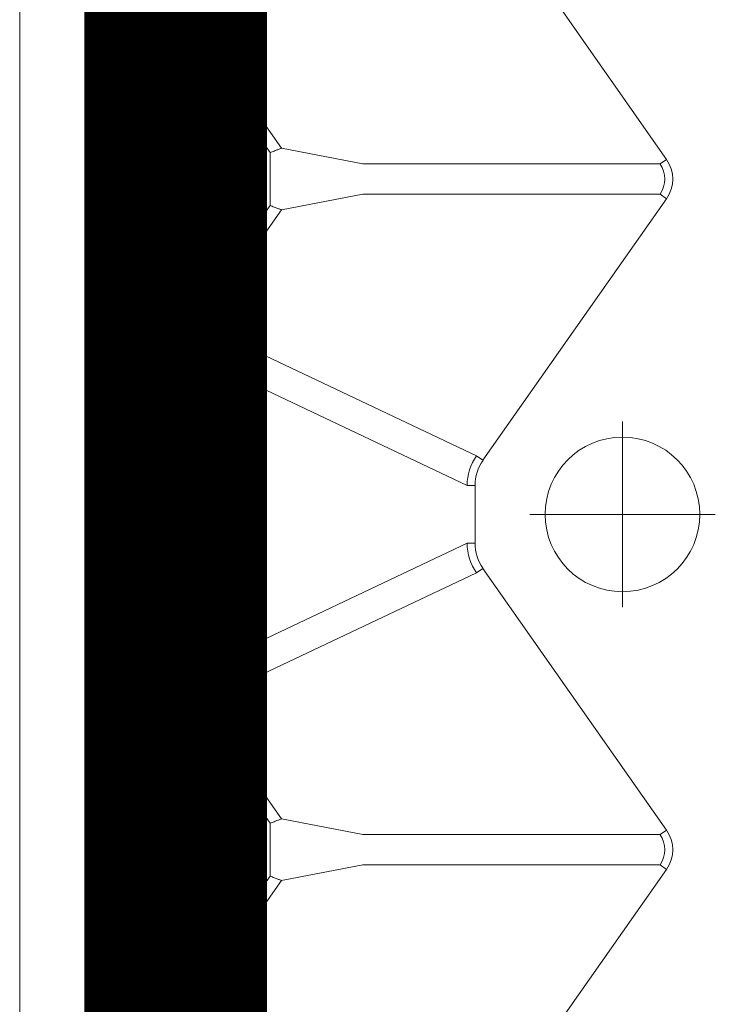
# Model space of a CAD drawing. Units: feet. Extents: x -0.8 to 15.8, y -0.3 to 10.3.
# Drawn here: x 2.1 to 2.2, y 2.2 to 2.3 of the extents above; entities that cross this region are included whole.
import ezdxf
from ezdxf import colors
from ezdxf.entities.mleader import LeaderData, LeaderLine
from ezdxf.math import Vec2, Vec3

# ---------------------------------------------------------------- set-up
doc = ezdxf.new("R2010")
doc.units = ezdxf.units.FT
doc.header["$MEASUREMENT"] = 0
doc.linetypes.add('CENTER', pattern=[2, 1.25, -0.25, 0.25, -0.25])
doc.linetypes.add('HIDDEN2', pattern=[0.1875, 0.125, -0.0625])
doc.layers.get('0').update_dxf_attribs({"lineweight": 9})
for name, color, linetype, lineweight in [('UGD - DETAIL 1', 253, 'Continuous', 0), ('UGD - DETAIL 5', 7, 'Continuous', 25), ('UGD - DETAIL TEXT', 7, 'Continuous', 5), ('UGD - TITLEBLOCK', 7, 'Continuous', 9)]:
    doc.layers.add(name, color=color, linetype=linetype, lineweight=lineweight)
doc.styles.add('UGD_Standard', font='arial.ttf')

# ---------------------------------------------------------------- blocks, each defined once
blk = doc.blocks.new('sub_AQBX_top')
at = {"linetype": 'Continuous'}
for p, q in [((-3.288, 37.533), (-36.986, 37.533)), ((-23.593, 35.532), (-23.695, 35.189)), ((-21.981, 35.532), (-23.593, 35.532)), ((-21.844, 35.075), (-21.981, 35.532)), ((-21.406, 35.532), (-19.867, 35.532)), ((-27.792, 35.404), (-27.927, 34.896)), ((-27.706, 35.404), (-27.792, 35.404)), ((-27.682, 35.388), (-27.706, 35.404)), ((-24.167, 35.404), (-24.192, 35.388)), ((-24.167, 35.404), (-24.067, 35.404)), ((-19.778, 35.189), (-19.866, 35.483)), ((-19.306, 35.404), (-19.406, 35.404)), ((-19.282, 35.388), (-19.306, 35.404)), ((-15.767, 35.404), (-15.792, 35.388)), ((-15.767, 35.404), (-15.667, 35.404)), ((-27.819, 35.302), (-26.323, 34.253)), ((-26.267, 34.396), (-27.682, 35.388)), ((-25.606, 34.396), (-24.192, 35.388)), ((-24.066, 35.345), (-24.067, 35.352)), ((-23.966, 34.97), (-24.066, 35.345)), ((-17.923, 34.253), (-19.419, 35.302)), ((-17.867, 34.396), (-19.282, 35.388)), ((-15.792, 35.388), (-17.206, 34.396)), ((-17.15, 34.253), (-15.655, 35.302)), ((-15.666, 35.345), (-15.667, 35.352)), ((-15.547, 34.896), (-15.666, 35.345)), ((-24.109, 35.264), (-25.55, 34.253)), ((-23.675, 35.257), (-22.099, 31.93)), ((-19.799, 35.257), (-21.375, 31.93)), ((-21.626, 35.075), (-21.844, 35.075)), ((-22.47, 31.812), (-23.957, 34.95)), ((-19.527, 34.906), (-19.56, 34.858)), ((-19.527, 34.906), (-19.527, 34.956)), ((-19.527, 34.896), (-19.527, 34.906)), ((-21.003, 31.812), (-19.56, 34.858)), ((-26.267, 34.396), (-26.167, 34.396)), ((-25.606, 34.396), (-26.167, 34.396)), ((-17.867, 34.396), (-17.767, 34.396)), ((-17.206, 34.396), (-17.767, 34.396)), ((-26.125, 33.234), (-26.323, 34.253)), ((-25.748, 33.234), (-25.55, 34.253)), ((-17.923, 34.253), (-17.725, 33.234)), ((-17.348, 33.234), (-17.15, 34.253)), ((-26.125, 29.514), (-26.125, 33.234)), ((-25.748, 33.234), (-25.748, 29.514)), ((-17.725, 33.234), (-17.725, 29.514)), ((-17.348, 29.514), (-17.348, 33.234)), ((-22.099, 31.93), (-22.099, 31.83)), ((-21.375, 31.83), (-22.099, 31.83)), ((-21.375, 31.93), (-21.375, 31.83)), ((-29.46, 31.731), (-26.183, 29.432)), ((-25.691, 29.432), (-22.413, 31.731)), ((-22.47, 31.812), (-22.413, 31.731)), ((-21.003, 31.812), (-21.06, 31.731)), ((-21.06, 31.731), (-17.783, 29.432)), ((-17.291, 29.432), (-14.013, 31.731)), ((-26.125, 29.514), (-26.183, 29.432)), ((-25.748, 29.514), (-25.691, 29.432)), ((-17.725, 29.514), (-17.783, 29.432)), ((-17.348, 29.514), (-17.291, 29.432))]:
    blk.add_line(p, q, dxfattribs=at)
for p, q in [((-21.406, 35.532), (-21.626, 35.075)), ((-19.406, 35.404), (-19.527, 34.956)), ((-15.323, 35.053), (-15.547, 34.896))]:
    blk.add_line(p, q)
at = {"linetype": 'CENTER'}
for p, q in [((-21.737, 28.822), (-21.737, 31.146)), ((-22.899, 29.984), (-20.575, 29.984))]:
    blk.add_line(p, q, dxfattribs=at)
at = {"linetype": 'Continuous', "flags": 128}
for points in [[(-24.067, 35.352), (-24.067, 35.354), (-24.067, 35.356), (-24.067, 35.357), (-24.067, 35.36), (-24.067, 35.362), (-24.067, 35.366), (-24.067, 35.369), (-24.067, 35.372), (-24.067, 35.376), (-24.067, 35.379), (-24.067, 35.383), (-24.067, 35.387), (-24.067, 35.392), (-24.067, 35.396), (-24.067, 35.4), (-24.067, 35.404)], [(-15.667, 35.352), (-15.667, 35.354), (-15.667, 35.356), (-15.667, 35.357), (-15.667, 35.36), (-15.667, 35.362), (-15.667, 35.366), (-15.667, 35.369), (-15.667, 35.372), (-15.667, 35.376), (-15.667, 35.379), (-15.667, 35.383), (-15.667, 35.387), (-15.667, 35.392), (-15.667, 35.396), (-15.667, 35.4), (-15.667, 35.404)], [(-23.723, 35.053), (-23.839, 35.014), (-23.957, 34.95)], [(-19.527, 34.956), (-19.635, 35.014), (-19.75, 35.053)], [(-26.267, 34.396), (-26.273, 34.383), (-26.278, 34.37), (-26.283, 34.358), (-26.288, 34.345), (-26.292, 34.333), (-26.297, 34.322), (-26.301, 34.311), (-26.305, 34.301), (-26.309, 34.291), (-26.312, 34.283), (-26.315, 34.275), (-26.318, 34.268), (-26.32, 34.263), (-26.322, 34.258), (-26.323, 34.255), (-26.323, 34.253)], [(-25.55, 34.253), (-25.551, 34.255), (-25.552, 34.258), (-25.554, 34.263), (-25.556, 34.268), (-25.559, 34.275), (-25.562, 34.283), (-25.565, 34.291), (-25.569, 34.301), (-25.573, 34.311), (-25.577, 34.322), (-25.581, 34.333), (-25.586, 34.345), (-25.591, 34.358), (-25.596, 34.37), (-25.601, 34.383), (-25.606, 34.396)], [(-17.867, 34.396), (-17.873, 34.383), (-17.878, 34.37), (-17.883, 34.358), (-17.888, 34.345), (-17.892, 34.333), (-17.897, 34.322), (-17.901, 34.311), (-17.905, 34.301), (-17.909, 34.291), (-17.912, 34.283), (-17.915, 34.275), (-17.918, 34.268), (-17.92, 34.263), (-17.922, 34.258), (-17.923, 34.255), (-17.923, 34.253)], [(-17.15, 34.253), (-17.151, 34.255), (-17.152, 34.258), (-17.154, 34.263), (-17.156, 34.268), (-17.159, 34.275), (-17.162, 34.283), (-17.165, 34.291), (-17.169, 34.301), (-17.173, 34.311), (-17.177, 34.322), (-17.181, 34.333), (-17.186, 34.345), (-17.191, 34.358), (-17.196, 34.37), (-17.201, 34.383), (-17.206, 34.396)]]:
    blk.add_lwpolyline(points, dxfattribs=at)
at = {"linetype": 'Continuous'}
blk.add_circle((-21.737, 29.984), 0.968, dxfattribs=at)
for centre, radius, start, end in [((-18.727, 33.705), 5.186, 163.3642, 164.6256), ((-22.099, 31.281), 0.648, 90.0226, 125.0231), ((-21.375, 31.281), 0.648, 54.9769, 89.9774), ((-25.937, 29.781), 0.327, 234.8147, 305.1853), ((-25.937, 29.782), 0.428, 234.9368, 305.0632)]:
    blk.add_arc(centre, radius, start, end, dxfattribs=at)
at = {"linetype": 'Continuous', "extrusion": (0, 0, -1)}
for centre, radius, start, end in [((24.747, 33.705), 5.186, 163.3642, 164.6256), ((23.626, 35.079), 0.101, 344.7412, 0.0055), ((19.848, 35.079), 0.101, 179.9944, 195.2589), ((22.099, 31.282), 0.548, 54.9657, 90.0132), ((21.375, 31.282), 0.548, 89.9868, 125.0343), ((17.537, 29.781), 0.327, 234.8147, 305.1853), ((17.537, 29.782), 0.428, 234.9368, 305.0632)]:
    blk.add_arc(centre, radius, start, end, dxfattribs=at)
blk = doc.blocks.new('sub_detail_AQBX_IRlayout')
at = {"layer": 'UGD - DETAIL 5', "color": 1, "linetype": 'HIDDEN2', "const_width": 0.075}
blk.add_lwpolyline([(3.625, 7.84409), (3.625, 13.00224)], dxfattribs=at)
at = {"layer": 'UGD - DETAIL 1', "xscale": 0.03280215437457657, "yscale": 0.03280215437457657, "zscale": 0.03280215437457657, "rotation": 270}
blk.add_blockref('sub_AQBX_top', (2.45791, 9.31257), dxfattribs=at)
blk = doc.blocks.new('Q_detail_AQBX_IRlayout')
at = {"xscale": 0.15, "yscale": 0.15, "zscale": 0.15, "rotation": 180}
blk.add_blockref('sub_detail_AQBX_IRlayout', (-4.189188, -1.234271, 0.75285), dxfattribs=at)
at = {"layer": 'UGD - DETAIL TEXT', "color": 1}
ml = blk.add_multileader_mtext('Standard', dxfattribs=at)
ml.set_content('UNE COUCHE DE GÉOTEXTILE ADSPLUS125 SUR LE DESSUS ET LES CÔTÉS DE LA RANGÉE ISOLATOR ANCRÉE SOUS LES RANGÉES ADJACENTES', color=1, style='UGD_Standard')
ml.set_leader_properties(color=1, linetype='ByLayer', lineweight=-1)
ml.build(insert=Vec2(0, 0))
ml.multileader.update_dxf_attribs({"dogleg_length": 0.075, "arrow_head_size": 0.075})
ctx = ml.context
ctx.base_point, ctx.char_height, ctx.arrow_head_size, ctx.landing_gap_size, ctx.plane_origin = Vec3(-7.462124, -3.090605, 0.75285), 0.075, 0.075, 0.05, Vec3(-2.14478, -2.531947, 0.75285)
ctx.text_align_type = 2
notes = []
notes.append((ctx, [(1, (1, 1, 0), (-5.838847, -3.090605, 0.75285), (-1, 0), 0.075, [(0, [(-4.732938, -2.627376, 0.75285)], 0, [])])]))
ctx.mtext.insert, ctx.mtext.width, ctx.mtext.alignment, ctx.mtext.flow_direction = Vec3(-5.963847, -3.052465, 0.75285), 1.4995826, 3, 5
for ctx, leaders in notes:
    for number, flags, end, landing, length, lines in leaders:
        leader = LeaderData()
        leader.index, (leader.has_last_leader_line, leader.has_dogleg_vector, leader.attachment_direction) = number, flags
        leader.last_leader_point, leader.dogleg_vector, leader.dogleg_length = Vec3(end), Vec3(landing), length
        for number, points, colour, breaks in lines:
            line = LeaderLine()
            line.index, line.vertices, line.color, line.breaks = number, Vec3.list(points), colors.encode_raw_color(colour), breaks
            leader.lines.append(line)
        ctx.leaders.append(leader)

msp = doc.modelspace()

# ---------------------------------------------------------------- block references
at = {"layer": 'UGD - TITLEBLOCK'}
msp.add_blockref('Q_detail_AQBX_IRlayout', (6.875, 5), dxfattribs=at)

doc.saveas('drawing.dxf')
